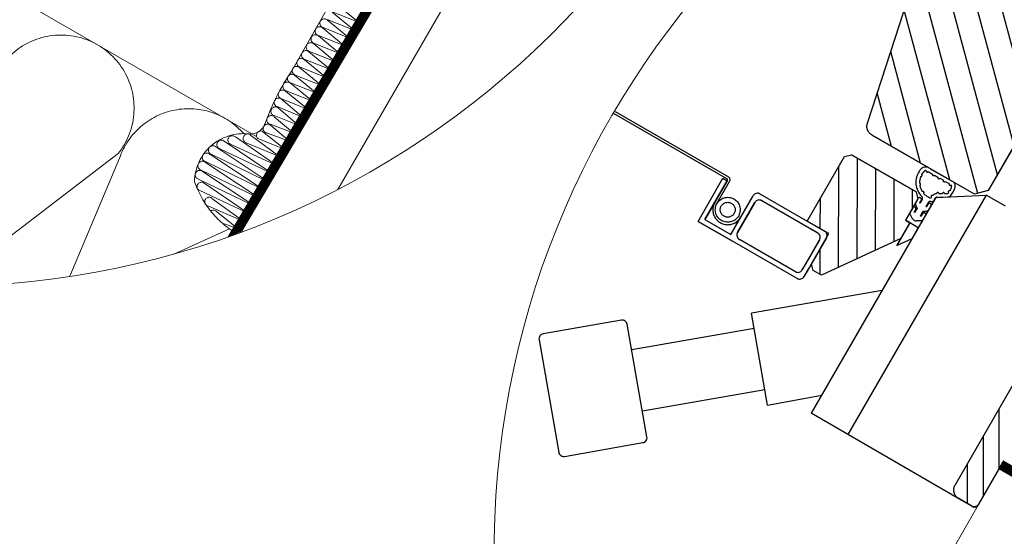
# Model space of a CAD drawing. Units: millimetres. Extents: x 18 to 2934, y 2198 to 4176.
# Drawn here: x 2025 to 2420, y 3342 to 3550 of the extents above; entities that cross this region are included whole.
import ezdxf
from ezdxf.xclip import XClip

# ---------------------------------------------------------------- set-up
doc = ezdxf.new("R2010")
doc.units = ezdxf.units.MM
doc.header["$LTSCALE"] = 30
doc.header["$XCLIPFRAME"] = 0
doc.linetypes.add('HIDDEN', pattern=[0.375, 0.25, -0.125])
for name, color, linetype, lineweight in [('CONSTRUCTION', 40, 'Continuous', 20), ('FAKRO ALL', 1, 'Continuous', 20), ('FAKRO TEXT', 80, 'Continuous', 9)]:
    doc.layers.add(name, color=color, linetype=linetype, lineweight=lineweight)

# ---------------------------------------------------------------- blocks, each defined once
blk = doc.blocks.new('P4')
at = {"layer": 'CONSTRUCTION'}
blk.add_line((12822.34, 2572.52), (12892.69, 2695.17), dxfattribs=at)
at = {"layer": 'FAKRO ALL', "linetype": 'Continuous', "const_width": 2}
blk.add_lwpolyline([(12892.65, 2695.36), (12903.79, 2688.93)], dxfattribs=at)
blk = doc.blocks.new('A$C7E0D00C3')
at = {"rotation": 29.99999999999999}
blk.add_blockref('P4', (-9818.71, -8458.53), dxfattribs=at)
blk = doc.blocks.new('P3')
at = {"layer": 'CONSTRUCTION'}
for p, q in [((11039.19, 3682.33), (11430.15, 3456.63)), ((11473.36, 3517.18), (11400.01, 3390.26)), ((11414.51, 3390.25), (11483.61, 3509.94)), ((11437.41, 3469.8), (11444.86, 3482.82)), ((11446.32, 3483.21), (11450.41, 3479.87)), ((11444.54, 3479.99), (11448.66, 3476.61)), ((11449.55, 3478.11), (11444.67, 3480.05)), ((11450.47, 3479.72), (11445.49, 3481.67)), ((11445.5, 3481.59), (11449.58, 3478.22)), ((11443.58, 3478.4), (11447.74, 3474.99)), ((11448.63, 3476.49), (11443.7, 3478.46)), ((11447.73, 3474.92), (11442.74, 3476.87)), ((11442.76, 3476.79), (11446.84, 3473.42)), ((11441.8, 3475.19), (11445.93, 3471.8)), ((11446.81, 3473.31), (11441.92, 3475.25)), ((11463.93, 3475.31), (11463.93, 3475.31)), ((11439.88, 3472.06), (11443.96, 3468.69)), ((11444.85, 3470.2), (11440, 3472.07)), ((11440.84, 3473.6), (11444.99, 3470.18)), ((11445.89, 3471.69), (11440.96, 3473.66)), ((11438.92, 3470.47), (11443.04, 3467.08)), ((11443.93, 3468.58), (11439.04, 3470.53)), ((11437.96, 3468.88), (11442.11, 3465.46)), ((11443.01, 3466.96), (11438.08, 3468.93)), ((11437.1, 3467.28), (11441.18, 3463.91)), ((11442.07, 3465.42), (11437.12, 3467.34)), ((11435.27, 3464.11), (11439.33, 3460.68)), ((11440.23, 3462.18), (11435.3, 3464.15)), ((11436.14, 3465.69), (11440.26, 3462.3)), ((11441.19, 3463.78), (11436.26, 3465.75)), ((11439.42, 3460.5), (11434.43, 3462.57)), ((11434.67, 3462.3), (11438.53, 3459)), ((11438.5, 3458.88), (11433.84, 3460.76)), ((11433.87, 3460.54), (11437.6, 3457.38)), ((11437.46, 3457.39), (11433.03, 3459.01)), ((11433.11, 3458.83), (11436.57, 3455.89)), ((11426.05, 3456.48), (11433.78, 3451.11)), ((11429.08, 3456.85), (11434.72, 3452.66)), ((11435.61, 3454.16), (11430.67, 3456.07)), ((11431.51, 3457.6), (11435.65, 3454.28)), ((11436.54, 3455.78), (11432.27, 3457.3)), ((11422.13, 3454.46), (11431.94, 3447.88)), ((11432.83, 3449.38), (11422.95, 3454.1)), ((11423.79, 3455.63), (11432.86, 3449.5)), ((11433.76, 3451), (11425.21, 3454.95)), ((11434.68, 3452.61), (11428.24, 3455.32)), ((11365.95, 3425.2), (11402.5, 3453.14)), ((11402.75, 3452.19), (11385.88, 3412.15)), ((11420.88, 3453.03), (11431, 3446.29)), ((11431.9, 3447.8), (11421.29, 3452.92)), ((11420.02, 3451.35), (11430.09, 3444.68)), ((11431.01, 3446.17), (11420.04, 3451.5)), ((11430.05, 3444.56), (11419.18, 3449.82)), ((11419.44, 3449.53), (11429.16, 3443.06)), ((11429.08, 3442.92), (11418.6, 3448)), ((11419.59, 3447.29), (11428.19, 3441.42)), ((11428.16, 3441.31), (11418.75, 3445.75)), ((11427.24, 3439.69), (11420.5, 3442.59)), ((11421.34, 3444.12), (11427.27, 3439.81)), ((11422.22, 3441.5), (11426.35, 3438.19)), ((11426.31, 3438.11), (11423.41, 3439.15)), ((11392.86, 3423.5), (11424.84, 3437.99))]:
    blk.add_line(p, q, dxfattribs=at)
for centre, radius, start, end in [((11443.93, 3479.33), 0.901, 47.2403, 255.4336), ((11451.02, 3480.52), 0.895, 226.9042, 71.6604), ((11442.97, 3477.74), 0.901, 47.2403, 255.4336), ((11449.26, 3477.26), 0.893, 227.4198, 71.1448), ((11450.19, 3478.87), 0.895, 226.9042, 71.6604), ((11390.98, 3462.27), 14.7, 321.6111, 161.1552), ((11442.15, 3476.12), 0.901, 47.2403, 255.4336), ((11448.33, 3475.65), 0.891, 227.9434, 70.6212), ((11441.19, 3474.53), 0.901, 47.2403, 255.4336), ((11447.43, 3474.08), 0.89, 228.3073, 70.2573), ((11439.29, 3471.39), 0.895, 48.9081, 253.7659), ((11440.23, 3472.94), 0.901, 47.2403, 255.4336), ((11446.5, 3472.47), 0.889, 228.8397, 69.7249), ((11438.36, 3469.78), 0.889, 50.7913, 251.8827), ((11444.57, 3469.35), 0.895, 226.9042, 71.6604), ((11445.57, 3470.86), 0.887, 229.3804, 69.1842), ((11437.4, 3468.19), 0.888, 51.1678, 251.5062), ((11443.64, 3467.74), 0.893, 227.4198, 71.1448), ((11436.49, 3466.62), 0.901, 47.2403, 255.4336), ((11442.71, 3466.12), 0.891, 227.9434, 70.6212), ((11434.73, 3463.4), 0.884, 52.6015, 250.0725), ((11435.56, 3465.01), 0.893, 49.3759, 253.298), ((11441.79, 3464.57), 0.895, 226.9042, 71.6604), ((11416.66, 3447.45), 14.7, 41.254, 161.1552), ((11434.09, 3461.62), 0.893, 49.3759, 253.298), ((11439.93, 3461.34), 0.891, 227.9434, 70.6212), ((11440.86, 3462.96), 0.893, 227.4198, 71.1448), ((11433.26, 3459.88), 0.901, 47.2403, 255.4336), ((11439.11, 3459.67), 0.888, 229.0342, 69.5304), ((11432.52, 3458.15), 0.893, 49.3759, 253.298), ((11438.18, 3458.05), 0.886, 229.5771, 68.9875), ((11427.66, 3447.3), 9.84, 83.6835, 178.8014), ((11425.43, 3455.82), 0.901, 47.2403, 255.4336), ((11428.5, 3456.18), 0.893, 49.3759, 253.298), ((11431.16, 3456.8), 0.877, 66.4759, 236.1981), ((11437.18, 3456.54), 0.895, 226.9042, 71.6604), ((11421.52, 3453.8), 0.901, 47.2403, 255.4336), ((11423.21, 3454.95), 0.893, 49.3759, 253.298), ((11435.32, 3453.32), 0.891, 227.9434, 70.6212), ((11436.25, 3454.93), 0.893, 227.4198, 71.1448), ((11420.29, 3452.35), 0.893, 49.3759, 253.298), ((11434.4, 3451.76), 0.895, 226.9042, 71.6604), ((11419.4, 3450.69), 0.901, 47.2403, 255.4336), ((11433.47, 3450.15), 0.893, 227.4198, 71.1448), ((11418.86, 3448.85), 0.893, 49.3759, 253.298), ((11432.54, 3448.54), 0.891, 227.9434, 70.6212), ((11436.38, 3453.85), 19.61, 198.8706, 240.9327), ((11419.2, 3446.5), 0.874, 63.298, 239.376), ((11430.69, 3445.34), 0.893, 227.4198, 71.1448), ((11431.62, 3446.95), 0.895, 226.9042, 71.6604), ((11420.76, 3443.45), 0.893, 49.3759, 253.298), ((11429.76, 3443.72), 0.891, 227.9434, 70.6212), ((11428.8, 3442.07), 0.895, 226.9042, 71.6604), ((11421.61, 3440.84), 0.901, 47.2403, 127.1325), ((11427.88, 3440.47), 0.893, 227.4198, 71.1448), ((11426.94, 3438.85), 0.891, 227.9434, 70.6212), ((11426.03, 3437.27), 0.895, 325.2056, 71.6604)]:
    blk.add_arc(centre, radius, start, end, dxfattribs=at)
at = {"layer": 'CONSTRUCTION', "linetype": 'Continuous'}
for centre, radius, start, end in [((11476.07, 3443.49), 46.76, 145.7661, 160.3667), ((11429.01, 3460.25), 3.19, 265.1353, 340.8326)]:
    blk.add_arc(centre, radius, start, end, dxfattribs=at)
at = {"layer": 'FAKRO ALL', "color": 1, "linetype": 'HIDDEN', "const_width": 2}
blk.add_lwpolyline([(11472.81, 3516.29), (11420.69, 3428.03), (11420.69, 3428.03), (11406.2, 3403.21), (11028.17, 3403.6, -0.095887), (11020.16, 3405.53), (11020.16, 3405.53)], format="xyb", dxfattribs=at)
blk = doc.blocks.new('A$C3AE254EA')
at = {"rotation": 30}
blk.add_blockref('P3', (-7617.51, -8408.62), dxfattribs=at)
blk = doc.blocks.new('addf')
at = {"linetype": 'Continuous'}
for p, q in [((3231.75, 8054.72), (3205.47, 8050.13)), ((3208.7, 8031.67), (3205.47, 8050.13)), ((3206.01, 8047.06), (3181.38, 8042.76)), ((3208.16, 8034.74), (3183.53, 8030.44))]:
    blk.add_line(p, q, dxfattribs=at)
blk.add_lwpolyline([(3184.44, 8025.27), (3180.48, 8047.93, 0.414214), (3179.32, 8048.74), (3163.56, 8045.99, 0.414214), (3162.75, 8044.83), (3166.7, 8022.17, 0.414214), (3167.86, 8021.36), (3183.62, 8024.11, 0.414214)], format="xyb", close=True, dxfattribs=at)
blk = doc.blocks.new('*U29')
h = blk.add_hatch()
h.set_pattern_fill('ANSI31', color=256, scale=1.5, angle=90, style=0)
h.set_pattern_definition([(135, (-3941.4034, -2961.6984), (-3.367596, -3.367596), [])])
edge = h.paths.add_edge_path()
edge.add_line((897.69, 141.28), (897.69, 147.28))
edge.add_line((897.69, 147.28), (944.69, 147.28))
edge.add_line((944.69, 147.28), (944.69, 142.68))
edge.add_line((944.69, 142.68), (972.61, 142.68))
edge.add_line((972.61, 142.68), (972.69, 131.28))
edge.add_line((972.69, 131.28), (922.53, 131.28))
edge.add_line((922.53, 131.28), (922.53, 95.78))
edge.add_line((922.53, 95.78), (920.53, 93.78))
edge.add_line((920.53, 93.78), (896.71, 93.78))
edge.add_line((896.71, 93.78), (896.71, 93.78))
edge.add_line((896.71, 93.78), (896.67, 93.78))
edge.add_arc((896.68, 95.78), 2, 192.0111, 269.6142, ccw=False)
edge.add_line((894.73, 95.37), (892.83, 104.28))
edge.add_line((892.83, 104.28), (888.58, 124.28))
edge.add_line((888.58, 124.28), (888.41, 125.08))
edge.add_line((888.41, 125.08), (886.2, 135.48))
edge.add_line((886.2, 135.48), (886.03, 136.28))
edge.add_line((886.03, 136.28), (883.69, 147.28))
edge.add_line((883.69, 147.28), (894.69, 147.28))
edge.add_line((894.69, 147.28), (894.69, 141.28))
edge.add_line((894.69, 141.28), (897.69, 141.28))
h = blk.add_hatch()
h.set_pattern_fill('ANSI31,_O', color=256, angle=75)
h.set_pattern_definition([(120, (-3223.6042, -9420.9535), (-2.7496307, -1.5875), [])])
edge = h.paths.add_edge_path()
edge.add_line((964.85, 45.14), (972.37, 38.56))
edge.add_line((972.37, 38.56), (972.85, 38.14))
edge.add_line((972.85, 38.14), (984.85, 38.14))
edge.add_arc((984.85, 39.14), 1, 269.9999, 359.9999)
edge.add_line((985.85, 39.14), (985.85, 115.64))
edge.add_line((985.85, 115.64), (984.85, 116.64))
edge.add_line((984.85, 116.64), (971.85, 116.64))
edge.add_arc((971.85, 117.64), 1, 179.9999, 269.9999, ccw=False)
edge.add_line((970.85, 117.64), (970.85, 122.64))
edge.add_arc((971.85, 122.64), 1, 89.9999, 179.9999, ccw=False)
edge.add_line((971.85, 123.64), (972.55, 123.64))
edge.add_arc((972.55, 125.14), 1.5, 269.9999, 449.9999)
edge.add_line((972.55, 126.64), (967.85, 126.64))
edge.add_line((967.85, 126.64), (966.85, 125.64))
edge.add_line((966.85, 125.64), (966.85, 120.64))
edge.add_line((966.85, 120.64), (963.85, 120.64))
edge.add_line((963.85, 120.64), (963.85, 125.64))
edge.add_line((963.85, 125.64), (962.85, 126.64))
edge.add_line((962.85, 126.64), (961.85, 126.64))
edge.add_line((961.85, 126.64), (948.57, 123.08))
edge.add_arc((949.35, 120.19), 3, 104.9999, 179.9999)
edge.add_line((946.35, 120.19), (946.35, 41.14))
edge.add_arc((948.35, 41.14), 2, 179.9999, 269.9999)
edge.add_line((948.35, 39.14), (951.35, 39.14))
edge.add_arc((951.35, 40.14), 1, 269.9999, 359.9999)
edge.add_line((952.35, 40.14), (952.35, 49.14))
edge.add_line((952.35, 49.14), (964.85, 49.14))
edge.add_line((964.85, 49.14), (964.85, 45.14))
h = blk.add_hatch()
h.set_pattern_fill('ANSI31', color=256, scale=1.167446, angle=105.2062, style=0)
h.set_pattern_definition([(119.79375, (5575.8893, 4980.2187), (3.2166973, 1.8417542), [])])
h.paths.add_polyline_path([(894.09, 87.28), (895.09, 88.28), (910.09, 88.28), (911.09, 87.28), (911.09, 82.28), (912.09, 82.28), (912.09, 78.67), (901.98, 64.28), (900.09, 64.28), (899.09, 65.28), (899.09, 72.28), (894.09, 72.28)])
at = {"linetype": 'Continuous'}
for p, q in [((922.53, 131.28), (922.53, 95.78)), ((922.53, 95.78), (920.53, 93.78)), ((920.53, 93.78), (896.68, 93.78)), ((910.17, 93.06), (911.16, 93.06)), ((910.24, 93.78), (915.45, 93.78)), ((911.6, 93.06), (912.39, 93.06)), ((912.83, 93.06), (913.68, 93.06)), ((914.09, 89.28), (922.59, 94.78)), ((914.12, 93.06), (915.01, 93.06)), ((927.09, 94.78), (922.59, 94.78)), ((922.59, 94.78), (922.59, 39.19)), ((915.22, 90.9), (915.7, 91.2)), ((914.09, 89.28), (914.09, 86.11)), ((914.22, 90.3), (914.84, 90.67)), ((914.27, 89.48), (916.08, 90.58)), ((914.32, 89.43), (916.39, 90.77)), ((910.09, 88.28), (895.09, 88.28)), ((911.12, 87.41), (911.12, 86.36)), ((911.79, 87.45), (911.79, 86.83)), ((911.91, 87.6), (911.91, 86.72)), ((913.27, 87.63), (913.27, 86.72)), ((913.39, 87.45), (913.39, 86.83)), ((913.63, 88.11), (913.73, 88.14)), ((914.09, 88.62), (914.04, 89.06)), ((914.06, 87.41), (914.06, 86.36)), ((914.09, 88.62), (914.09, 89.01)), ((914.09, 88.28), (914.09, 82.28)), ((911.1, 85.22), (911.1, 84.2)), ((911.35, 85.94), (911.91, 85.59)), ((911.78, 85.27), (911.78, 84.66)), ((911.91, 86.72), (911.86, 86.74)), ((911.91, 85.59), (911.91, 84.55)), ((911.91, 85.59), (911.91, 84.55)), ((913.26, 84.55), (913.26, 85.59)), ((913.26, 84.55), (913.26, 85.59)), ((913.27, 86.72), (913.32, 86.74)), ((913.83, 85.94), (913.27, 85.59)), ((913.27, 85.59), (913.27, 84.55)), ((913.27, 85.59), (913.27, 84.55)), ((913.4, 85.27), (913.4, 84.66)), ((914.08, 85.22), (914.08, 84.2)), ((914.09, 86.11), (914.09, 39.21)), ((911.34, 83.77), (912.11, 83.29)), ((911.91, 84.55), (911.85, 84.56)), ((913.84, 83.77), (913.07, 83.29)), ((913.27, 84.55), (913.33, 84.56)), ((912.09, 82.28), (911.09, 82.28)), ((914.09, 82.28), (911.09, 82.28)), ((912.09, 78.67), (912.09, 82.28)), ((912.09, 82.28), (912.09, 77.28)), ((914.09, 82.28), (912.09, 82.28)), ((912.09, 82.28), (912.09, 76.93)), ((912.09, 82.28), (912.09, 78.67)), ((914.09, 79.78), (914.09, 82.28)), ((912.33, 77.28), (914.09, 79.78)), ((912.09, 77.28), (912.33, 77.28)), ((70.55, 72.05), (875.89, 72.08)), ((70.55, 71.55), (875.89, 71.58)), ((875.09, 71.28), (876.09, 71.28)), ((875.09, 61.28), (875.09, 71.28)), ((876.09, 66.58), (876.09, 71.38)), ((876.09, 71.28), (876.09, 66.3)), ((876.09, 62.28), (876.09, 71.28)), ((876.59, 66.28), (876.59, 71.38)), ((882.09, 66.28), (882.09, 71.28)), ((882.09, 62.28), (882.09, 71.28)), ((883.09, 72.28), (898.09, 72.28)), ((883.09, 72.28), (898.09, 72.28)), ((884.09, 71.28), (897.09, 71.28)), ((891.92, 71.28), (889.21, 71.28)), ((897.09, 71.28), (895.34, 71.28)), ((899.09, 71.28), (899.09, 63.78)), ((899.09, 71.28), (899.09, 63.58)), ((883.09, 70.28), (883.09, 63.28)), ((883.09, 63.28), (883.09, 70.28)), ((898.09, 63.78), (898.09, 70.28)), ((898.09, 70.28), (898.09, 63.58)), ((876.09, 66.27), (876.09, 62.28)), ((882.09, 62.28), (882.09, 66.26)), ((898.09, 63.98), (898.09, 63.28)), ((898.09, 63.28), (898.09, 63.78)), ((899.09, 63.98), (899.09, 62.28)), ((899.09, 63.78), (899.09, 62.28)), ((876.09, 62.28), (882.09, 62.28)), ((876.09, 62.28), (882.09, 62.28)), ((897.09, 62.28), (884.09, 62.28)), ((884.09, 62.28), (884.32, 62.28)), ((883.09, 61.28), (875.09, 61.28)), ((875.09, 61.28), (883.09, 61.28)), ((898.09, 61.28), (883.09, 61.28)), ((898.09, 61.28), (883.09, 61.28)), ((948.41, 39.13), (914.09, 39.21)), ((951.41, 39.13), (948.41, 39.13)), ((951.91, 39.13), (951.41, 39.13)), ((951.91, 39.13), (951.91, 39.26))]:
    blk.add_line(p, q, dxfattribs=at)
blk.add_line((905.65, 36.25), (914.09, 43.4))
blk.add_lwpolyline([(897.69, 141.28), (897.69, 147.28), (944.69, 147.28), (944.69, 142.68), (972.61, 142.68), (972.69, 131.28), (922.53, 131.28), (922.53, 95.78), (920.53, 93.78), (896.71, 93.78), (896.71, 93.78), (896.67, 93.78, -0.352171), (894.73, 95.37), (892.83, 104.28), (888.58, 124.28), (888.41, 125.08), (886.2, 135.48), (886.03, 136.28), (883.69, 147.28), (894.69, 147.28), (894.69, 141.28), (897.69, 141.28)], format="xyb")
blk.add_lwpolyline([(964.85, 49.14), (952.35, 49.14), (952.35, 40.14, -0.414214), (951.35, 39.14), (948.35, 39.14, -0.414214), (946.35, 41.14), (946.35, 120.19, -0.339454)], format="xyb", dxfattribs=at)
blk.add_lwpolyline([(894.09, 87.28), (895.09, 88.28), (910.09, 88.28), (911.09, 87.28), (911.09, 82.28), (912.09, 82.28), (912.09, 78.67), (901.98, 64.28), (900.09, 64.28), (899.09, 65.28), (899.09, 72.28), (894.09, 72.28)], close=True)
for radius in [2.5, 1.5]:
    blk.add_circle((879.09, 66.28), radius, dxfattribs=at)
for centre, radius, start, end in [((910.12, 92.3), 1.54, 104.8838, 178.7936), ((909.73, 92.78), 0.281, 89.9988, 163.9086), ((909.95, 93.07), 0.22, 181.909, 358.0886), ((911.38, 93.07), 0.22, 181.9089, 358.0887), ((912.61, 93.07), 0.22, 181.9089, 358.0886), ((913.9, 93.07), 0.22, 181.9089, 358.0886), ((915.23, 93.07), 0.22, 181.909, 358.0886), ((915.45, 92.78), 1, 16.0889, 89.9988), ((915.45, 92.78), 0.281, 16.0889, 89.9988), ((912.57, 91.95), 4, 348.8251, 16.0889), ((912.57, 91.95), 4, 174.5645, 255.1355), ((927.46, 89.26), 18.36, 168.6841, 171.7784), ((909.3, 91.67), 0.22, 89.9988, 92.9148), ((909.3, 91.67), 0.22, 276.7337, 89.9988), ((912.59, 91.94), 3.3, 188.644, 212.633), ((915.88, 91.67), 0.22, 87.1338, 263.3134), ((915.55, 91.45), 0.3, 301.3144, 350.5291), ((915.61, 91.35), 0.182, 301.2638, 301.3144), ((913.52, 91.98), 2.37, 357.8543, 21.8134), ((912.59, 91.94), 3.3, 350.5291, 351.4032), ((915.61, 91.35), 0.9, 301.2638, 348.8251), ((909.93, 89.98), 0.22, 89.9988, 124.5133), ((909.93, 89.98), 0.22, 308.3332, 89.9988), ((912.59, 91.94), 3.3, 220.1741, 244.1119), ((911.35, 88.88), 0.22, 89.9988, 156.0633), ((911.35, 88.88), 0.22, 339.8861, 89.9988), ((913.34, 89.12), 0.22, 86.6554, 263.366), ((914.54, 89.06), 1.22, 124.7128, 166.8372), ((914.04, 90.18), 0.22, 33.1739, 209.3536), ((914.54, 89.06), 0.5, 122.9038, 179.9988), ((915.03, 90.78), 0.22, 33.1739, 209.3536), ((911.44, 87.38), 0.327, 109.39, 175.1485), ((911.47, 87.39), 0.327, 10.4043, 114.0372), ((911.41, 87.6), 0.5, 359.9988, 75.1355), ((912.59, 91.94), 3.3, 251.7625, 278.314), ((913.02, 88.97), 0.3, 278.314, 346.1401), ((913.77, 87.63), 0.5, 106.1334, 179.9988), ((913.71, 87.39), 0.327, 65.9603, 169.5933), ((913.59, 88.62), 0.5, 286.1334, 359.9988), ((913.74, 87.38), 0.327, 4.849, 70.6076), ((911.43, 85.2), 0.327, 110.1426, 175.9012), ((911.43, 85.2), 0.327, 110.1426, 175.9012), ((911.62, 86.36), 0.5, 179.9988, 237.9106), ((911.45, 85.21), 0.327, 11.1569, 114.7899), ((911.45, 85.21), 0.327, 11.1569, 114.7899), ((911.89, 86.83), 0.1, 179.9988, 255.254), ((913.29, 86.83), 0.1, 284.7435, 359.9988), ((913.73, 85.21), 0.327, 65.2077, 168.8406), ((913.73, 85.21), 0.327, 65.2077, 168.8406), ((913.56, 86.36), 0.5, 302.087, 359.9988), ((913.75, 85.2), 0.327, 4.0964, 69.855), ((913.75, 85.2), 0.327, 4.0964, 69.855), ((911.6, 84.2), 0.5, 179.9988, 238.1377), ((911.88, 84.66), 0.1, 179.9988, 255.2543), ((912.59, 84.06), 0.9, 238.1377, 301.8599), ((912.59, 84.06), 0.9, 238.1377, 301.8599), ((913.3, 84.66), 0.1, 284.7433, 359.9988), ((913.58, 84.2), 0.5, 301.8599, 359.9988), ((875.89, 71.38), 0.7, 359.9988, 89.9988), ((875.89, 71.38), 0.2, 359.9988, 89.9988), ((883.09, 71.28), 1, 89.9988, 179.9988), ((883.09, 71.28), 1, 89.9988, 179.9988), ((884.09, 70.28), 1, 89.9988, 179.9988), ((889.04, 70.54), 0.765, 76.7019, 103.2956), ((897.09, 70.28), 1, 359.9988, 89.9988), ((897.09, 70.28), 1, 359.9988, 89.9988), ((898.09, 71.28), 1, 359.9988, 89.9988), ((898.09, 71.28), 1, 359.9988, 89.9988), ((879.09, 66.28), 3, 179.6638, 180.3119), ((879.09, 66.28), 3, 179.6638, 359.9988), ((879.09, 66.28), 3, 359.7938, 359.9987), ((879.09, 66.28), 3, 359.5896, 359.7938), ((884.09, 63.28), 1, 179.9988, 269.9988), ((884.09, 63.28), 1, 179.9988, 269.9988), ((897.09, 63.28), 1, 269.9988, 359.9988), ((897.09, 63.28), 1, 269.9988, 359.9988), ((898.09, 62.28), 1, 269.9988, 359.9988), ((898.09, 62.28), 1, 269.9988, 359.9988), ((951.41, 40.13), 1, 270.047, 0.047)]:
    blk.add_arc(centre, radius, start, end, dxfattribs=at)
at = {"rotation": 29.99999999999996}
blk.add_blockref('addf', (2142.67, -8523.72), dxfattribs=at)

msp = doc.modelspace()

# ---------------------------------------------------------------- linework, layer by layer
at = {"layer": 'FAKRO TEXT'}
for centre in [(1991.52, 3793.02), (2565.91, 3335.2)]:
    msp.add_arc(centre, 350.65, 92.1186, 85.9301, dxfattribs=at)

# ---------------------------------------------------------------- block references
at = {"color": 2}
ref = msp.add_blockref('A$C7E0D00C3', (2098.65, 2811.93), dxfattribs=dict(at, xscale=1.999999999999999, yscale=1.999999999999999, zscale=1.999999999999999, rotation=330.0019702162279))
XClip(ref).set_block_clipping_path([(-21.6875258774, 491.8889400738), (-31.4986019089, 485.2583673198), (-40.8397300347, 477.9806593511), (-49.6682997864, 470.0890141436), (-57.9440387805, 461.6194302079), (-65.629196425, 452.6105423786), (-72.6887161225, 443.1034455776), (-79.0903951842, 433.1415073559), (-84.8050317256, 422.7701700679), (-89.8065578738, 412.036743582), (-94.0721586788, 400.9901894715), (-97.5823761856, 389.6808976725), (-100.3211981942, 378.1604566242), (-102.2761313004, 366.481417944), (-103.4382578858, 354.697056708), (-103.8022767965, 342.8611284312), (-103.3665275247, 331.0276238567), (-102.1329977832, 319.2505226719), (-100.1073144385, 307.5835472742), (-97.298717843, 296.079917712), (-93.7200196845, 284.7921089152), (-89.3875445444, 273.7716113266), (-84.3210554311, 263.0686960224), (-78.5436636299, 252.7321853967), (-72.0817232777, 242.8092304523), (-64.964711147, 233.3450957179), (-57.2250921837, 224.3829527685), (-48.898171416, 215.9636832948), (-40.0219329065, 208.1256926171), (-30.6368664843, 200.9047344955), (-20.7857830468, 194.3337480362), (-10.5136192736, 188.4427074356), (0.1327673568, 183.2584852512), (11.1048123116, 178.8047298188), (22.3524655358, 175.101757379), (33.8244197604, 172.1664594024), (45.4683445453, 170.0122255375), (57.2311249901, 168.6488825324), (69.0591040225, 168.0826494095), (80.8983271608, 168.3161090965), (92.6947886317, 169.3481966443), (104.3946777239, 171.1742040846), (115.9446242502, 173.7858019061), (127.2919420011, 177.1710770503), (138.3848690781, 181.3145872537), (149.1728040106, 186.1974314899), (159.6065365794, 191.7973361877), (169.638472294, 198.0887568348), (179.2228494996, 205.0429945013), (188.3159481233, 212.6283267526), (196.8762891071, 220.8101523546), (204.8648236195, 229.5511491104), (212.2451111798, 238.8114441095), (218.9834858852, 248.5487956114), (225.0492099813, 258.7187857359), (230.4146140748, 269.2750230795), (235.0552233509, 280.1693543343), (238.949869217, 291.3520839438), (242.0807858654, 302.7722007944), (244.433691314, 314.3776109075), (245.9978525547, 326.1153750708), (246.7661345132, 337.9319503265), (246.7350325962, 349.7734342121), (245.9046886783, 361.5858106419), (244.2788904543, 373.3151963069), (241.8650541616, 384.9080864683), (238.6741907503, 396.311599025), (234.7208556557, 407.4737157406), (230.0230824019, 418.3435195289), (224.6023003407, 428.8714267182), (218.483236899, 439.0094132313), (211.6938047825, 448.711233652), (204.2649746491, 457.9326321789), (196.2306338333, 466.6315445016), (187.6274317657, 474.7682896816), (178.4946127929, 482.3057511609), (168.873837161, 489.2095460726), (158.8089909779, 495.4481820816), (148.3459860229, 500.9932010404), (137.5325503152, 505.8193088031), (126.4180103983, 509.9044906078), (115.0530663319, 513.2301114985), (103.4895604187, 515.7810013307), (91.7802407205, 517.5455239711), (79.9785204433, 518.5156303773), (68.138234287, 518.6868953142), (56.3133928737, 518.0585375401), (44.5579363728, 516.6334233702), (32.9254884476, 514.4180536022), (21.4691116457, 511.4225338617), (10.2410653493, 507.6605285046), (-0.7074326116, 503.1491982858), (-5.1365823187, 501.0717229055)])
ref = msp.add_blockref('*U29', (719.9, 4236.78), dxfattribs=dict(xscale=2, yscale=2, zscale=2, rotation=330.0284411346104))
XClip(ref).set_block_clipping_path([(931.6336354529, 219.1370545244), (911.1604449064, 204.130191915), (893.0688535203, 186.3242440983), (877.738093627, 166.0924558031), (865.4895255592, 143.8589217425), (856.5799013593, 120.0896968257), (851.1959827936, 95.2830268071), (849.4506264899, 69.9589041588), (851.3804182592, 44.6481680917), (856.9449061911, 19.8813772098), (866.0274485987, -3.8223119534), (878.4376590386, -25.9660273907), (893.9153971534, -46.0855969533), (912.136221682, -63.7592782345), (932.7181913328, -78.6165990503), (955.2298709608, -90.3461232036), (979.1993752249, -98.701978747), (1004.124260155, -103.5090119024), (1029.4820552814, -104.666458599), (1054.7412155577, -102.1500566698), (1079.3722635012, -96.0125544304), (1102.8588879948, -86.3826049795), (1124.7087670977, -73.4620693977), (1144.4638879997, -57.5217853763), (1161.7101477943, -38.8958899716), (1176.0860338216, -17.97481549), (1187.2902016243, 4.8028946754), (1195.0877916704, 28.9597787047), (1199.3153524317, 53.9894648102), (1199.8842666223, 79.3672857012), (1196.7826087762, 104.561276555), (1190.075395227, 129.0433259573), (1179.9032212481, 152.3002460688), (1166.4793139227, 173.8445299662), (1150.0850625202, 193.224570665), (1131.0641200707, 210.0341276152), (1109.815199778, 223.9208422349), (1086.7837172737, 234.5936239803), (1062.4524539029, 241.828752128), (1037.3314367583, 245.474565364), (1011.9472475937, 245.4546408781), (986.8319847222, 241.7693963232), (962.5121092778, 234.4960810611), (948.1888197337, 228.312189763)])
at = {"layer": 'CONSTRUCTION', "color": 2}
ref = msp.add_blockref('A$C3AE254EA', (861.67, 3536.23), dxfattribs=dict(at, xscale=1.999999999999999, yscale=1.999999999999999, zscale=1.999999999999999, rotation=330.0019702162279))
XClip(ref).set_block_clipping_path([(331.8453725641, 542.1365135437), (322.0342965326, 535.5059407897), (312.6931684067, 528.228232821), (303.864598655, 520.3365876135), (295.5888596609, 511.8670036778), (287.9037020165, 502.8581158485), (280.844182319, 493.3510190475), (274.4425032573, 483.3890808258), (268.7278667159, 473.0177435378), (263.7263405676, 462.2843170519), (259.4607397626, 451.2377629414), (255.9505222558, 439.9284711424), (253.2117002472, 428.4080300941), (251.2567671411, 416.7289914139), (250.0946405556, 404.9446301779), (249.7306216449, 393.1087019011), (250.1663709167, 381.2751973266), (251.3999006582, 369.4980961417), (253.425584003, 357.8311207441), (256.2341805984, 346.3274911819), (259.8128787569, 335.0396823851), (264.1453538971, 324.0191847964), (269.2118430103, 313.3162694923), (274.9892348116, 302.9797588666), (281.4511751637, 293.0568039222), (288.5681872945, 283.5926691878), (296.3078062577, 274.6305262384), (304.6347270254, 266.2112567647), (313.5109655349, 258.373266087), (322.8960319571, 251.1523079654), (332.7471153946, 244.5813215061), (343.0192791678, 238.6902809055), (353.6656657982, 233.5060587211), (364.6377107531, 229.0523032887), (375.8853639773, 225.3493308489), (387.3573182018, 222.4140328723), (399.0012429867, 220.2597990073), (410.7640234315, 218.8964560023), (422.592002464, 218.3302228794), (434.4312256022, 218.5636825664), (446.2276870731, 219.5957701141), (457.9275761653, 221.4217775545), (469.4775226916, 224.033375376), (480.8248404425, 227.4186505201), (491.9177675195, 231.5621607236), (502.705702452, 236.4450049597), (513.1394350208, 242.0449096576), (523.1713707354, 248.3363303047), (532.7557479411, 255.2905679712), (541.8488465647, 262.8759002225), (550.4091875486, 271.0577258245), (558.397722061, 279.7987225803), (565.7780096213, 289.0590175794), (572.5163843267, 298.7963690813), (578.5821084227, 308.9663592058), (583.9475125162, 319.5225965494), (588.5881217923, 330.4169278041), (592.4827676584, 341.5996574137), (595.6136843068, 353.0197742643), (597.9665897554, 364.6251843773), (599.5307509961, 376.3629485407), (600.2990329546, 388.1795237964), (600.2679310377, 400.021007682), (599.4375871197, 411.8333841118), (597.8117888957, 423.5627697768), (595.397952603, 435.1556599381), (592.2070891918, 446.5591724949), (588.2537540971, 457.7212892104), (583.5559808434, 468.5910929988), (578.1351987822, 479.1190001881), (572.0161353404, 489.2569867011), (565.226703224, 498.9588071219), (557.7978730906, 508.1802056488), (549.7635322748, 516.8791179715), (541.1603302071, 525.0158631515), (532.0275112343, 532.5533246308), (522.4067356024, 539.4571195425), (512.3418894194, 545.6957555515), (501.8788844644, 551.2407745102), (491.0654487567, 556.066882273), (479.9509088398, 560.1520640777), (468.5859647734, 563.4776849684), (457.0224588601, 566.0285748006), (445.313139162, 567.793097441), (433.5114188847, 568.7632038472), (421.6711327284, 568.9344687841), (409.8462913151, 568.30611101), (398.0908348142, 566.8809968401), (386.458386889, 564.6656270721), (375.0020100872, 561.6701073316), (363.7739637908, 557.9081019744), (352.8254658299, 553.3967717557), (348.3963161227, 551.3192963754)])

doc.saveas('drawing.dxf')
